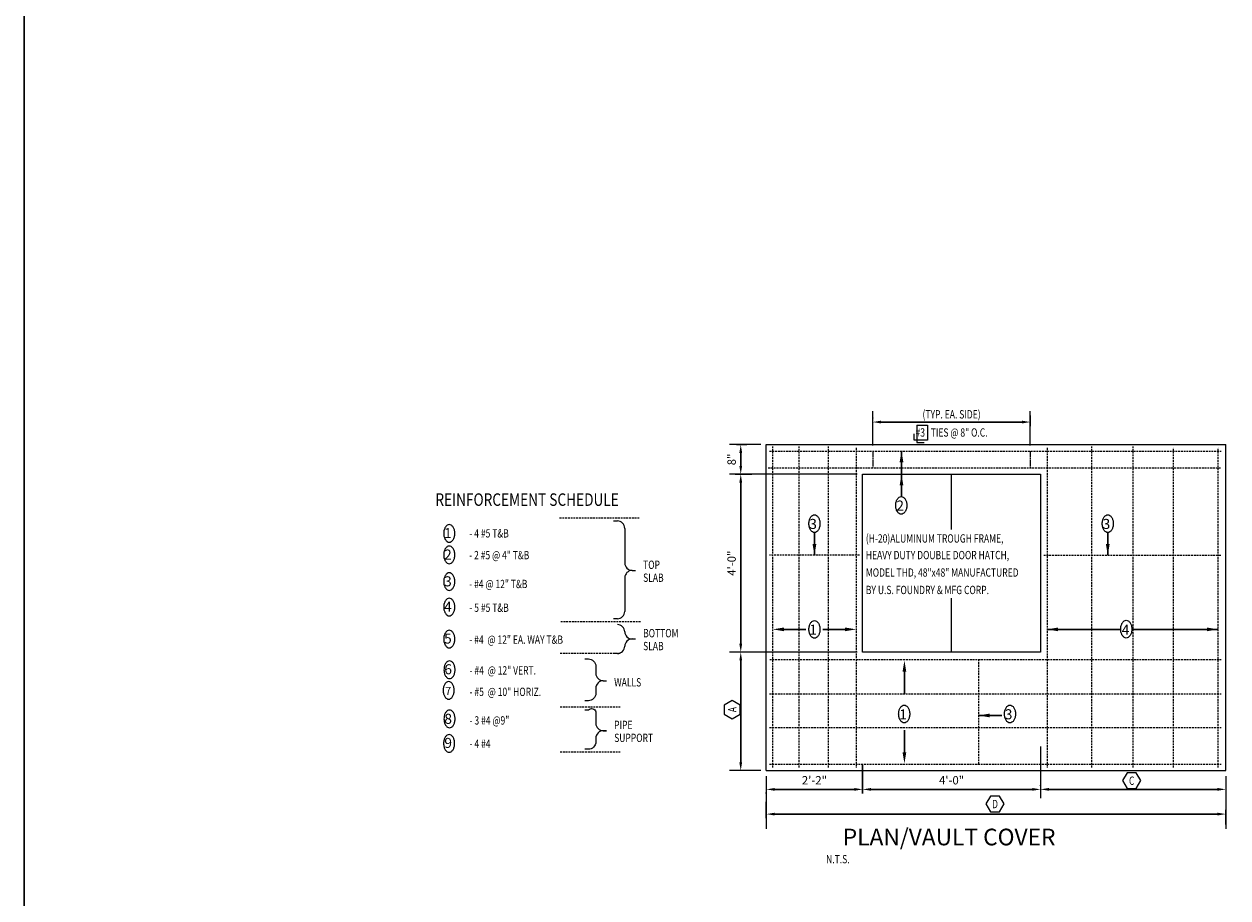
# Model space of a CAD drawing. Units: inches. Extents: x -209 to 2980, y 7 to 1628.
# Drawn here: x -20 to 305, y 439 to 674 of the extents above; entities that cross this region are included whole.
import ezdxf
from ezdxf.enums import TextEntityAlignment as Align

# ---------------------------------------------------------------- set-up
doc = ezdxf.new("R2010")
doc.units = ezdxf.units.IN
doc.header["$MEASUREMENT"] = 0
doc.linetypes.add('DASHED', pattern=[0.75, 0.5, -0.25])
doc.linetypes.add('HIDDEN', pattern=[0.375, 0.25, -0.125])
doc.layers.get('0').update_dxf_attribs({"linetype": 'CONTINUOUS'})
doc.layers.get('Defpoints').update_dxf_attribs({"linetype": 'CONTINUOUS'})
for name, color, linetype in [('BORDER', 7, 'CONTINUOUS'), ('MECH', 6, 'CONTINUOUS'), ('NOTE', 7, 'CONTINUOUS'), ('SCWALLS', 222, 'CONTINUOUS'), ('STRC-1', 3, 'CONTINUOUS'), ('TXNOTES', 7, 'CONTINUOUS')]:
    doc.layers.add(name, color=color, linetype=linetype)
doc.layers.add('DIMS', color=7, linetype='CONTINUOUS', lineweight=30)
doc.layers.add('TEXT', color=7, linetype='CONTINUOUS', lineweight=30)
doc.styles.add('-WASD-NOTE', font='romans.shx', dxfattribs={"width": 0.75})
doc.styles.add('ROMAND', font='romand', dxfattribs={"width": 1.25, "height": 0.1875})
doc.styles.add('ROMANS', font='romans.shx', dxfattribs={"height": 2.25})
doc.dimstyles.new('WASD-ARROW', dxfattribs={"dimtxt": 0.09375, "dimasz": 0.09375, "dimexe": 0.046875, "dimexo": 0.046875, "dimgap": 0.046875, "dimtad": 1, "dimdec": 5, "dimzin": 3, "dimdsep": 46, "dimlunit": 4, "dimtxsty": '-WASD-NOTE', "dimcen": 0.046875, "dimclrd": 6, "dimclre": 6, "dimclrt": 256, "dimadec": 0, "dimazin": 0, "dimtfac": 1, "dimtdec": 5, "dimtix": 1, "dimtmove": 2, "dimatfit": 3, "dimfxl": 1, "dimfrac": 2, "dimtolj": 1, "dimtzin": 0, "dimlwd": -1, "dimlwe": -1, "dimarcsym": 0})

# ---------------------------------------------------------------- blocks, each defined once
blk = doc.blocks.new('*D690')
at = {"layer": 'Defpoints', "color": 0, "transparency": 16777216}
for p in [(176.49, 560.97), (173.69, 552.97), (176.49, 552.97)]:
    blk.add_point(p, dxfattribs=at)
at = {"layer": 'DIMS', "color": 6, "transparency": 16777216}
for p, q in [((175.37, 560.97), (172.57, 560.97)), ((173.69, 558.72), (173.69, 555.22)), ((175.37, 552.97), (172.57, 552.97))]:
    blk.add_line(p, q, dxfattribs=at)
for points in [[(173.32, 558.72), (174.07, 558.72), (173.69, 560.97)], [(173.32, 555.22), (174.07, 555.22), (173.69, 552.97)]]:
    blk.add_solid(points, dxfattribs=at)
at = {"layer": 'DIMS', "transparency": 16777216, "insert": (171.23, 556.97), "char_height": 2.25, "attachment_point": 5, "rotation": 90, "style": '-WASD-NOTE'}
blk.add_mtext('\\A1;8"', dxfattribs=at)
blk = doc.blocks.new('*D691')
at = {"layer": 'Defpoints', "color": 0, "transparency": 16777216}
for p in [(176.49, 552.97), (173.69, 504.97), (173.69, 504.97)]:
    blk.add_point(p, dxfattribs=at)
at = {"layer": 'DIMS', "color": 6, "transparency": 16777216}
for p, q in [((175.37, 552.97), (172.57, 552.97)), ((173.69, 550.72), (173.69, 507.22))]:
    blk.add_line(p, q, dxfattribs=at)
for points in [[(173.32, 550.72), (174.07, 550.72), (173.69, 552.97)], [(173.32, 507.22), (174.07, 507.22), (173.69, 504.97)]]:
    blk.add_solid(points, dxfattribs=at)
at = {"layer": 'DIMS', "transparency": 16777216, "insert": (171.23, 528.97), "char_height": 2.25, "attachment_point": 5, "rotation": 90, "style": '-WASD-NOTE'}
blk.add_mtext('\\A1;4\'-0"', dxfattribs=at)
blk = doc.blocks.new('*D692')
at = {"layer": 'Defpoints', "color": 0, "transparency": 16777216}
for p in [(206.58, 475.67), (180.58, 468.21), (206.58, 467.91)]:
    blk.add_point(p, dxfattribs=at)
at = {"layer": 'DIMS', "color": 6, "transparency": 16777216}
for p, q in [((206.58, 474.55), (206.58, 466.79)), ((182.83, 467.91), (204.33, 467.91)), ((180.58, 467.09), (180.58, 466.79))]:
    blk.add_line(p, q, dxfattribs=at)
for points in [[(182.83, 468.29), (182.83, 467.54), (180.58, 467.91)], [(204.33, 468.29), (204.33, 467.54), (206.58, 467.91)]]:
    blk.add_solid(points, dxfattribs=at)
at = {"layer": 'DIMS', "transparency": 16777216, "insert": (193.58, 470.38), "char_height": 2.25, "attachment_point": 5, "style": '-WASD-NOTE'}
blk.add_mtext('\\A1;2\'-2"', dxfattribs=at)
blk = doc.blocks.new('*D693')
at = {"layer": 'Defpoints', "color": 0, "transparency": 16777216}
for p in [(206.58, 468.29), (254.58, 467.91), (254.58, 467.76)]:
    blk.add_point(p, dxfattribs=at)
at = {"layer": 'DIMS', "color": 6, "transparency": 16777216}
for p, q in [((208.83, 467.91), (252.33, 467.91)), ((254.58, 468.88), (254.58, 469.04)), ((206.58, 467.16), (206.58, 466.79))]:
    blk.add_line(p, q, dxfattribs=at)
for points in [[(208.83, 468.29), (208.83, 467.54), (206.58, 467.91)], [(252.33, 468.29), (252.33, 467.54), (254.58, 467.91)]]:
    blk.add_solid(points, dxfattribs=at)
at = {"layer": 'DIMS', "transparency": 16777216, "insert": (230.58, 470.38), "char_height": 2.25, "attachment_point": 5, "style": '-WASD-NOTE'}
blk.add_mtext('\\A1;4\'-0"', dxfattribs=at)

msp = doc.modelspace()

# ---------------------------------------------------------------- linework, layer by layer
at = {"color": 6, "linetype": 'ByBlock'}
for p, q in [((209.327527, 560.715892), (209.327527, 569.951984)), ((251.827527, 560.715892), (251.827527, 569.951984)), ((179.077527, 560.965892), (170.694348, 560.965892)), ((205.077527, 552.965892), (170.694348, 552.965892)), ((172.194348, 552.965892), (176.694348, 552.965892)), ((139.389254, 540.353689), (140.401083, 540.353689)), ((142.401083, 538.353689), (142.401083, 529.014959)), ((144.401083, 527.014959), (145.269489, 527.014959)), ((142.401083, 525.014959), (142.401083, 515.954363)), ((140.401083, 513.954363), (139.389254, 513.954363)), ((140.401083, 504.582452), (139.389254, 504.582452)), ((205.077527, 504.965892), (170.694348, 504.965892)), ((205.077527, 504.965892), (170.694348, 504.965892)), ((254.577527, 479.465892), (254.577527, 465.645252)), ((254.577527, 477.965892), (254.577527, 465.549653)), ((179.077527, 472.965892), (170.694348, 472.965892)), ((180.577527, 471.465892), (180.577527, 465.645252)), ((304.577527, 471.465892), (304.577527, 465.549653)), ((180.577527, 465.935413), (180.577527, 457.290139)), ((304.577527, 465.839814), (304.577527, 457.290139))]:
    msp.add_line(p, q, dxfattribs=at)
for points in [[(131.582748, 503.127259), (132.594577, 503.127259, -0.4142135624), (134.594577, 501.127259), (134.594577, 499.233786, 0.4142135624), (136.594577, 497.233786), (137.462982, 497.233786)], [(136.594577, 497.233786, 0.4142135624), (134.594577, 495.233786), (134.594577, 493.822518, -0.4142135624), (132.594577, 491.822518), (131.582748, 491.822518)], [(131.582748, 489.398283), (132.594577, 489.398283, -0.5629561452), (134.594577, 488.822945), (134.594577, 485.747613, 0.4142135624), (136.594577, 483.747613), (137.462982, 483.747613)], [(136.594577, 483.747613, 0.4142135624), (134.594577, 481.747613), (134.594577, 480.747303, -0.4142135624), (132.594577, 478.747303), (131.582748, 478.747303)]]:
    msp.add_lwpolyline(points, format="xyb", dxfattribs=at)
for centre, start, end in [((140.401083, 538.353689), 0, 90), ((144.401083, 529.014959), 180, 270), ((144.401083, 525.014959), 90, 180), ((140.401083, 515.954363), 270, 0), ((140.401083, 510.402917), 0, 90), ((144.401083, 510.507272), 180, 270), ((144.401083, 506.507272), 90, 180), ((140.401083, 506.582452), 270, 0)]:
    msp.add_arc(centre, 2, start, end, dxfattribs=at)
at = {"layer": 'Defpoints', "color": 0, "linetype": 'ByBlock'}
for p in [(209.327527, 566.951984), (209.327527, 559.215892), (251.827527, 559.215892), (170.694348, 552.965892), (173.694348, 552.965892), (206.577527, 552.965892), (206.577527, 552.965892), (254.577527, 552.965892), (173.694348, 504.965892), (206.577527, 504.965892), (206.577527, 504.965892), (173.694348, 472.965892), (180.577527, 466.48217), (206.577527, 466.48217), (254.577527, 466.48217), (304.577527, 466.386572), (304.577527, 465.549653), (304.577527, 460.290139)]:
    msp.add_point(p, dxfattribs=at)
at = {"layer": 'DIMS', "color": 6}
for p, q in [((251.827527, 568.826984), (251.827527, 565.931116)), ((209.327527, 568.076984), (209.327527, 568.181116)), ((211.577527, 567.056116), (249.577527, 567.056116)), ((217.06811, 559.215892), (217.06811, 550.554653)), ((217.06811, 552.965892), (217.06811, 546.949674)), ((193.577527, 531.106468), (193.577527, 537.356468)), ((272.723292, 531.106468), (272.723292, 537.356468)), ((191.297527, 511.10343), (185.327527, 511.10343)), ((201.827527, 511.10343), (195.857527, 511.10343)), ((256.327527, 511.10343), (276.221004, 511.10343)), ((279.208634, 511.10343), (302.46687, 511.10343)), ((173.694348, 502.715892), (173.694348, 475.215892)), ((217.849605, 499.705158), (217.849605, 493.735158)), ((237.852643, 487.862885), (244.102643, 487.862885)), ((217.849605, 483.872279), (217.849605, 477.902279)), ((254.577527, 468.883313), (254.577527, 469.039359)), ((256.827527, 467.914359), (302.327527, 467.914359)), ((304.577527, 469.030619), (304.577527, 469.039359)), ((180.577527, 464.520252), (180.577527, 460.115242)), ((182.827527, 461.240242), (302.327527, 461.240242)), ((304.577527, 458.415139), (304.577527, 462.365242))]:
    msp.add_line(p, q, dxfattribs=at)
for points in [[(211.577527, 567.431116), (211.577527, 566.681116), (209.327527, 567.056116)], [(249.577527, 567.431116), (249.577527, 566.681116), (251.827527, 567.056116)], [(216.56811, 556.215892), (217.56811, 556.215892), (217.06811, 559.215892)], [(216.56811, 549.965892), (217.56811, 549.965892), (217.06811, 552.965892)], [(194.077527, 534.106468), (193.077527, 534.106468), (193.577527, 531.106468)], [(273.223292, 534.106468), (272.223292, 534.106468), (272.723292, 531.106468)], [(185.327527, 510.60343), (185.327527, 511.60343), (182.327527, 511.10343)], [(201.827527, 510.60343), (201.827527, 511.60343), (204.827527, 511.10343)], [(259.327527, 510.60343), (259.327527, 511.60343), (256.327527, 511.10343)], [(299.46687, 510.60343), (299.46687, 511.60343), (302.46687, 511.10343)], [(173.319348, 502.715892), (174.069348, 502.715892), (173.694348, 504.965892)], [(217.349605, 499.705158), (218.349605, 499.705158), (217.849605, 502.705158)], [(240.852643, 487.362885), (240.852643, 488.362885), (237.852643, 487.862885)], [(217.349605, 477.902279), (218.349605, 477.902279), (217.849605, 474.902279)], [(173.319348, 475.215892), (174.069348, 475.215892), (173.694348, 472.965892)], [(256.827527, 468.289359), (256.827527, 467.539359), (254.577527, 467.914359)], [(302.327527, 468.289359), (302.327527, 467.539359), (304.577527, 467.914359)], [(182.827527, 461.615242), (182.827527, 460.865242), (180.577527, 461.240242)], [(302.327527, 461.615242), (302.327527, 460.865242), (304.577527, 461.240242)]]:
    msp.add_solid(points, dxfattribs=at)
at = {"layer": 'MECH'}
for p, q in [((206.577527, 504.965892), (206.577527, 552.965892)), ((206.577527, 552.965892), (254.577527, 552.965892)), ((230.577527, 538.07894), (230.577527, 552.965892)), ((254.577527, 552.965892), (254.577527, 504.965892)), ((230.577527, 504.965892), (230.577527, 519.494741)), ((254.577527, 504.965892), (206.577527, 504.965892))]:
    msp.add_line(p, q, dxfattribs=at)
at = {"layer": 'SCWALLS'}
for p, q in [((180.577527, 560.965892), (304.577527, 560.965892)), ((180.577527, 472.965892), (180.577527, 560.965892)), ((304.577527, 472.965892), (304.577527, 560.965892)), ((180.577527, 472.965892), (304.577527, 472.965892))]:
    msp.add_line(p, q, dxfattribs=at)
at = {"layer": 'STRC-1', "linetype": 'DASHED'}
for p, q in [((181.452527, 559.215892), (303.27892, 559.215892)), ((182.327527, 473.840892), (182.327527, 560.426392)), ((189.457731, 473.840892), (189.457731, 560.426392)), ((197.332986, 473.840892), (197.332986, 560.426392)), ((204.827527, 560.090892), (204.827527, 473.74149)), ((256.327527, 560.090892), (256.327527, 473.74149)), ((268.460119, 473.840892), (268.460119, 560.426392)), ((279.583561, 473.840892), (279.583561, 560.426392)), ((290.46687, 473.840892), (290.46687, 560.090892)), ((302.46687, 473.840892), (302.46687, 560.090892)), ((181.105805, 554.715892), (303.27892, 554.715892)), ((205.702527, 531.106468), (181.452527, 531.106468)), ((255.452527, 531.106468), (303.27892, 531.106468)), ((181.502268, 502.986572), (303.27892, 502.986572)), ((237.852643, 502.986572), (237.852643, 474.715892)), ((181.452527, 493.703623), (303.27892, 493.703623)), ((181.452527, 484.637409), (303.27892, 484.637409)), ((181.452527, 474.715892), (303.27892, 474.715892))]:
    msp.add_line(p, q, dxfattribs=at)
at = {"layer": 'STRC-1', "linetype": 'HIDDEN'}
for p, q in [((209.327527, 559.215892), (209.327527, 554.715892)), ((251.827527, 559.215892), (251.827527, 554.715892))]:
    msp.add_line(p, q, dxfattribs=at)
at = {"layer": 'TEXT'}
msp.add_lwpolyline([(-19.671552, 910.329762), (1771.85472, 910.329762), (1771.85472, 33.981279), (-19.671552, 33.981279)], close=True, dxfattribs=at)
at = {"layer": 'TXNOTES'}
for p, q in [((221.172974, 566.218007), (224.04733, 566.218007)), ((221.172974, 566.218007), (221.172974, 561.511843)), ((224.04733, 566.218007), (224.04733, 562.165614)), ((220.519195, 562.165614), (220.519195, 563.889695)), ((224.04733, 562.165614), (220.519195, 562.165614)), ((221.172974, 561.511843), (223.204848, 561.511843)), ((144.401083, 508.507272), (145.269489, 508.507272)), ((137.462982, 483.747613), (136.594577, 483.747613)), ((137.462982, 483.747613), (136.594577, 483.747613))]:
    msp.add_line(p, q, dxfattribs=at)
at = {"layer": 'TXNOTES', "color": 6, "linetype": 'DASHED'}
for p, q in [((146.310876, 541.117125), (124.805839, 541.117125)), ((146.628884, 513.17864), (125.123847, 513.17864)), ((141.200389, 504.587841), (124.872883, 504.587841)), ((141.200389, 490.069061), (124.872883, 490.069061)), ((141.200389, 477.922619), (124.872883, 477.922619))]:
    msp.add_line(p, q, dxfattribs=at)
at = {"layer": 'TXNOTES'}
for points in [[(217.004103, 542.175911, -0.1472362775), (216.473625, 542.335583, -0.1071394551), (215.947538, 542.875325, -0.0765284782), (215.631542, 543.609661, -0.0634863082), (215.509894, 544.563859, -0.0634863082), (215.631542, 545.518058, -0.0765284782), (215.947538, 546.252394, -0.1071394551), (216.473625, 546.792135, -0.1472362775), (217.004103, 546.951808, -0.1472362775), (217.534581, 546.792135, -0.1071394551), (218.060668, 546.252394, -0.0765284782), (218.376664, 545.518058, -0.0634863082), (218.498311, 544.563859, -0.0634863082), (218.376664, 543.609661, -0.0765284782), (218.060668, 542.875325, -0.1071394551), (217.534581, 542.335583, -0.1472362775)], [(95.053279, 539.391997, 0.1472362775), (94.522801, 539.232324, 0.1071394551), (93.996714, 538.692583, 0.0765284782), (93.680718, 537.958247, 0.0634863082), (93.559071, 537.004048, 0.0634863082), (93.680718, 536.04985, 0.0765284782), (93.996714, 535.315514, 0.1071394551), (94.522801, 534.775772, 0.1472362775), (95.053279, 534.6161, 0.1472362775), (95.583757, 534.775772, 0.1071394551), (96.109844, 535.315514, 0.0765284782), (96.42584, 536.04985, 0.0634863082), (96.547488, 537.004048, 0.0634863082), (96.42584, 537.958247, 0.0765284782), (96.109844, 538.692583, 0.1071394551), (95.583757, 539.232324, 0.1472362775)], [(193.577527, 537.248519, -0.1472362775), (193.047049, 537.408192, -0.1071394551), (192.520962, 537.947933, -0.0765284782), (192.204966, 538.68227, -0.0634863082), (192.083318, 539.636468, -0.0634863082), (192.204966, 540.590666, -0.0765284782), (192.520962, 541.325003, -0.1071394551), (193.047049, 541.864744, -0.1472362775), (193.577527, 542.024417, -0.1472362775), (194.108005, 541.864744, -0.1071394551), (194.634092, 541.325003, -0.0765284782), (194.950088, 540.590666, -0.0634863082), (195.071735, 539.636468, -0.0634863082), (194.950088, 538.68227, -0.0765284782), (194.634092, 537.947933, -0.1071394551), (194.108005, 537.408192, -0.1472362775)], [(272.723292, 537.248519, -0.1472362775), (272.192815, 537.408192, -0.1071394551), (271.666727, 537.947933, -0.0765284782), (271.350731, 538.68227, -0.0634863082), (271.229084, 539.636468, -0.0634863082), (271.350731, 540.590666, -0.0765284782), (271.666727, 541.325003, -0.1071394551), (272.192815, 541.864744, -0.1472362775), (272.723292, 542.024417, -0.1472362775), (273.25377, 541.864744, -0.1071394551), (273.779857, 541.325003, -0.0765284782), (274.095854, 540.590666, -0.0634863082), (274.217501, 539.636468, -0.0634863082), (274.095854, 538.68227, -0.0765284782), (273.779857, 537.947933, -0.1071394551), (273.25377, 537.408192, -0.1472362775)], [(95.053279, 533.597494, 0.1472362775), (94.522801, 533.437822, 0.1071394551), (93.996714, 532.89808, 0.0765284782), (93.680718, 532.163744, 0.0634863082), (93.559071, 531.209546, 0.0634863082), (93.680718, 530.255347, 0.0765284782), (93.996714, 529.521011, 0.1071394551), (94.522801, 528.98127, 0.1472362775), (95.053279, 528.821597, 0.1472362775), (95.583757, 528.98127, 0.1071394551), (96.109844, 529.521011, 0.0765284782), (96.42584, 530.255347, 0.0634863082), (96.547488, 531.209546, 0.0634863082), (96.42584, 532.163744, 0.0765284782), (96.109844, 532.89808, 0.1071394551), (95.583757, 533.437822, 0.1472362775)], [(95.053279, 526.378324, 0.1472362775), (94.522801, 526.218651, 0.1071394551), (93.996714, 525.67891, 0.0765284782), (93.680718, 524.944573, 0.0634863082), (93.559071, 523.990375, 0.0634863082), (93.680718, 523.036177, 0.0765284782), (93.996714, 522.301841, 0.1071394551), (94.522801, 521.762099, 0.1472362775), (95.053279, 521.602427, 0.1472362775), (95.583757, 521.762099, 0.1071394551), (96.109844, 522.301841, 0.0765284782), (96.42584, 523.036177, 0.0634863082), (96.547488, 523.990375, 0.0634863082), (96.42584, 524.944573, 0.0765284782), (96.109844, 525.67891, 0.1071394551), (95.583757, 526.218651, 0.1472362775)], [(95.053279, 519.51532, 0.1472362775), (94.522801, 519.355648, 0.1071394551), (93.996714, 518.815906, 0.0765284782), (93.680718, 518.08157, 0.0634863082), (93.559071, 517.127372, 0.0634863082), (93.680718, 516.173173, 0.0765284782), (93.996714, 515.438837, 0.1071394551), (94.522801, 514.899096, 0.1472362775), (95.053279, 514.739423, 0.1472362775), (95.583757, 514.899096, 0.1071394551), (96.109844, 515.438837, 0.0765284782), (96.42584, 516.173173, 0.0634863082), (96.547488, 517.127372, 0.0634863082), (96.42584, 518.08157, 0.0765284782), (96.109844, 518.815906, 0.1071394551), (95.583757, 519.355648, 0.1472362775)], [(193.577527, 508.715481, -0.1472362775), (193.047049, 508.875154, -0.1071394551), (192.520962, 509.414895, -0.0765284782), (192.204966, 510.149232, -0.0634863082), (192.083318, 511.10343, -0.0634863082), (192.204966, 512.057628, -0.0765284782), (192.520962, 512.791965, -0.1071394551), (193.047049, 513.331706, -0.1472362775), (193.577527, 513.491379, -0.1472362775), (194.108005, 513.331706, -0.1071394551), (194.634092, 512.791965, -0.0765284782), (194.950088, 512.057628, -0.0634863082), (195.071735, 511.10343, -0.0634863082), (194.950088, 510.149232, -0.0765284782), (194.634092, 509.414895, -0.1071394551), (194.108005, 508.875154, -0.1472362775)], [(277.714819, 508.770191, -0.1472362775), (277.184341, 508.929864, -0.1071394551), (276.658254, 509.469605, -0.0765284782), (276.342258, 510.203942, -0.0634863082), (276.22061, 511.15814, -0.0634863082), (276.342258, 512.112338, -0.0765284782), (276.658254, 512.846675, -0.1071394551), (277.184341, 513.386416, -0.1472362775), (277.714819, 513.546088, -0.1472362775), (278.245297, 513.386416, -0.1071394551), (278.771384, 512.846675, -0.0765284782), (279.08738, 512.112338, -0.0634863082), (279.209027, 511.15814, -0.0634863082), (279.08738, 510.203942, -0.0765284782), (278.771384, 509.469605, -0.1071394551), (278.245297, 508.929864, -0.1472362775)], [(95.053279, 510.871487, 0.1472362775), (94.522801, 510.711815, 0.1071394551), (93.996714, 510.172073, 0.0765284782), (93.680718, 509.437737, 0.0634863082), (93.559071, 508.483539, 0.0634863082), (93.680718, 507.52934, 0.0765284782), (93.996714, 506.795004, 0.1071394551), (94.522801, 506.255263, 0.1472362775), (95.053279, 506.09559, 0.1472362775), (95.583757, 506.255263, 0.1071394551), (96.109844, 506.795004, 0.0765284782), (96.42584, 507.52934, 0.0634863082), (96.547488, 508.483539, 0.0634863082), (96.42584, 509.437737, 0.0765284782), (96.109844, 510.172073, 0.1071394551), (95.583757, 510.711815, 0.1472362775)], [(95.120323, 502.580734, 0.1472362775), (94.589845, 502.421061, 0.1071394551), (94.063758, 501.88132, 0.0765284782), (93.747762, 501.146984, 0.0634863082), (93.626115, 500.192785, 0.0634863082), (93.747762, 499.238587, 0.0765284782), (94.063758, 498.504251, 0.1071394551), (94.589845, 497.964509, 0.1472362775), (95.120323, 497.804837, 0.1472362775), (95.650801, 497.964509, 0.1071394551), (96.176888, 498.504251, 0.0765284782), (96.492884, 499.238587, 0.0634863082), (96.614532, 500.192785, 0.0634863082), (96.492884, 501.146984, 0.0765284782), (96.176888, 501.88132, 0.1071394551), (95.650801, 502.421061, 0.1472362775)], [(94.884922, 497.021541, 0.1472362775), (94.354444, 496.861869, 0.1071394551), (93.828357, 496.322128, 0.0765284782), (93.51236, 495.587791, 0.0634863082), (93.390713, 494.633593, 0.0634863082), (93.51236, 493.679395, 0.0765284782), (93.828357, 492.945058, 0.1071394551), (94.354444, 492.405317, 0.1472362775), (94.884922, 492.245644, 0.1472362775), (95.415399, 492.405317, 0.1071394551), (95.941487, 492.945058, 0.0765284782), (96.257483, 493.679395, 0.0634863082), (96.37913, 494.633593, 0.0634863082), (96.257483, 495.587791, 0.0765284782), (95.941487, 496.322128, 0.1071394551), (95.415399, 496.861869, 0.1472362775)], [(217.795936, 485.878569, -0.1472362775), (217.265458, 486.038241, -0.1071394551), (216.739371, 486.577983, -0.0765284782), (216.423374, 487.312319, -0.0634863082), (216.301727, 488.266517, -0.0634863082), (216.423374, 489.220716, -0.0765284782), (216.739371, 489.955052, -0.1071394551), (217.265458, 490.494793, -0.1472362775), (217.795936, 490.654466, -0.1472362775), (218.326413, 490.494793, -0.1071394551), (218.852501, 489.955052, -0.0765284782), (219.168497, 489.220716, -0.0634863082), (219.290144, 488.266517, -0.0634863082), (219.168497, 487.312319, -0.0765284782), (218.852501, 486.577983, -0.1071394551), (218.326413, 486.038241, -0.1472362775)], [(246.330257, 485.877307, -0.1472362775), (245.799779, 486.036979, -0.1071394551), (245.273692, 486.576721, -0.0765284782), (244.957696, 487.311057, -0.0634863082), (244.836048, 488.265255, -0.0634863082), (244.957696, 489.219454, -0.0765284782), (245.273692, 489.95379, -0.1071394551), (245.799779, 490.493531, -0.1472362775), (246.330257, 490.653204, -0.1472362775), (246.860735, 490.493531, -0.1071394551), (247.386822, 489.95379, -0.0765284782), (247.702818, 489.219454, -0.0634863082), (247.824465, 488.265255, -0.0634863082), (247.702818, 487.311057, -0.0765284782), (247.386822, 486.576721, -0.1071394551), (246.860735, 486.036979, -0.1472362775)], [(95.120323, 489.328548, 0.1472362775), (94.589845, 489.168875, 0.1071394551), (94.063758, 488.629134, 0.0765284782), (93.747762, 487.894798, 0.0634863082), (93.626115, 486.940599, 0.0634863082), (93.747762, 485.986401, 0.0765284782), (94.063758, 485.252065, 0.1071394551), (94.589845, 484.712323, 0.1472362775), (95.120323, 484.552651, 0.1472362775), (95.650801, 484.712323, 0.1071394551), (96.176888, 485.252065, 0.0765284782), (96.492884, 485.986401, 0.0634863082), (96.614532, 486.940599, 0.0634863082), (96.492884, 487.894798, 0.0765284782), (96.176888, 488.629134, 0.1071394551), (95.650801, 489.168875, 0.1472362775)], [(95.002621, 482.704057, 0.1472362775), (94.472143, 482.544385, 0.1071394551), (93.946056, 482.004643, 0.0765284782), (93.63006, 481.270307, 0.0634863082), (93.508412, 480.316109, 0.0634863082), (93.63006, 479.36191, 0.0765284782), (93.946056, 478.627574, 0.1071394551), (94.472143, 478.087833, 0.1472362775), (95.002621, 477.92816, 0.1472362775), (95.533099, 478.087833, 0.1071394551), (96.059186, 478.627574, 0.0765284782), (96.375182, 479.36191, 0.0634863082), (96.496829, 480.316109, 0.0634863082), (96.375182, 481.270307, 0.0765284782), (96.059186, 482.004643, 0.1071394551), (95.533099, 482.544385, 0.1472362775)]]:
    msp.add_lwpolyline(points, format="xyb", close=True, dxfattribs=at)
for points in [[(171.384224, 491.905254), (169.25496, 490.675923), (169.25496, 488.217261), (171.384224, 486.987929), (173.513489, 488.217261), (173.513489, 490.675923)], [(281.644298, 470.288661), (280.414967, 472.417925), (277.956304, 472.417925), (276.726973, 470.288661), (277.956304, 468.159397), (280.414967, 468.159397)], [(244.76436, 463.990093), (243.535029, 466.119358), (241.076366, 466.119358), (239.847035, 463.990093), (241.076366, 461.860829), (243.535029, 461.860829)]]:
    msp.add_lwpolyline(points, close=True, dxfattribs=at)

# ---------------------------------------------------------------- texts
at = {"color": 0, "linetype": 'ByBlock', "style": 'ROMANS', "width": 0.75}
for s, p in [('(TYP. EA. SIDE)', (230.577527, 569.143138)), ('C', (279.18097, 470.253693)), ('D', (242.301032, 463.955126))]:
    msp.add_text(s, height=2.25, dxfattribs=at).set_placement(p, align=Align.MIDDLE_CENTER)
msp.add_text('#3   TIES @ 8" O.C.', height=2.25, dxfattribs=at).set_placement((230.577527, 563.951984), align=Align.MIDDLE)
msp.add_text('A', height=2.25, rotation=90, dxfattribs=at).set_placement((171.419192, 489.441927), align=Align.MIDDLE_CENTER)
at = {"layer": 'BORDER', "color": 172, "style": 'ROMAND', "width": 0.8}
msp.add_text(' REINFORCEMENT SCHEDULE', height=3.375, dxfattribs=at).set_placement((90.485634, 544.435683))
at = {"layer": 'BORDER', "style": 'ROMANS', "width": 0.75}
for s, p in [('- 4 #5 T&B', (100.471836, 535.894437)), ('(H-20)ALUMINUM TROUGH FRAME, ', (207.445549, 534.517284)), ('- 2 #5 @ 4" T&B', (100.422368, 530.01531)), ('TOP', (147.351435, 527.411979)), ('HEAVY DUTY DOUBLE DOOR HATCH,', (207.445549, 530.026315)), ('SLAB', (147.351435, 523.92175)), ('MODEL THD, 48"x48" MANUFACTURED', (207.445549, 525.32149)), ('- #4 @ 12" T&B', (100.430743, 522.224823)), ('BY U.S. FOUNDRY & MFG CORP.', (207.445549, 520.616665)), ('- 5 #5 T&B', (100.471836, 515.82846)), ('BOTTOM', (147.351435, 508.95902)), ('- #4  @ 12" EA. WAY T&B', (100.457252, 507.205862)), ('SLAB', (147.351435, 505.468791)), ('- #4  @ 12" VERT.', (100.524296, 498.915109)), ('WALLS', (139.544928, 495.686552)), ('- #5  @ 10" HORIZ.', (100.524296, 493.120606)), ('- 3 #4 @9"', (100.524296, 485.407513)), ('PIPE', (139.544928, 484.190198)), ('- 4 #4', (100.524296, 479.121482)), ('SUPPORT', (139.544928, 480.699969)), ('N.T.S.', (196.728911, 447.957857))]:
    msp.add_text(s, height=2.25, dxfattribs=at).set_placement(p)
at = {"layer": 'BORDER', "color": 172, "style": 'ROMAND'}
msp.add_text('%%uPLAN/VAULT COVER', height=4.5, dxfattribs=at).set_placement((229.916099, 452.808836), align=Align.CENTER)
at = {"layer": 'NOTE', "style": 'ROMAND'}
for s, height, p in [('2', 2.712407, (215.671446, 543.159336)), ('3', 2.712407, (192.180863, 538.200616)), ('3', 2.712407, (271.326628, 538.200616)), ('1', 2.712407, (93.656615, 535.727493)), ('2', 2.712407, (93.656615, 529.93299)), ('3', 2.712407, (93.656615, 522.71382)), ('4', 2.712407, (93.656615, 515.850707)), ('5', 2.712407, (93.656615, 507.267637)), ('1', 2.712407, (192.180863, 509.667578)), ('4', 2.712407, (276.498645, 509.667578)), ('6', 2.712407, (93.723659, 498.976883)), ('7', 2.169926, (93.946536, 493.413123)), ('8', 2.712407, (93.723659, 485.607043)), ('1', 2.712407, (216.454003, 486.775956)), ('3', 2.712407, (244.933593, 486.829404)), ('9', 2.712407, (93.723659, 479.100207))]:
    msp.add_text(s, height=height, dxfattribs=at).set_placement(p)

# ---------------------------------------------------------------- dimensions: what is measured, and where the dimension line sits
at = {"layer": 'DIMS'}
dim = msp.add_linear_dim(base=(173.694348, 552.965892), p1=(176.492919, 560.965892), p2=(176.492919, 552.965892), angle=90, dimstyle='WASD-ARROW', override={"dimscale": 24, "dimdec": 2, "dimtdec": 2}, dxfattribs=at)
dim.commit()
dim.dimension.update_dxf_attribs({"geometry": '*D690', "text_midpoint": (171.230062, 556.965892)})
dim = msp.add_linear_dim(base=(173.694348, 504.965892), p1=(176.492919, 552.965892), p2=(173.694348, 504.965892), angle=90, dimstyle='WASD-ARROW', override={"dimscale": 24, "dimdec": 2, "dimtdec": 2}, dxfattribs=at)
dim.commit()
dim.dimension.update_dxf_attribs({"geometry": '*D691', "text_midpoint": (171.230062, 528.965892), "dimtype": 160})
for base, p1, p2, picture, middle in [((206.577527, 467.914359), (180.577527, 468.213971), (206.577527, 475.671666), '*D692', (193.577527, 470.378645)), ((254.577527, 467.914359), (206.577527, 468.288874), (254.577527, 467.758313), '*D693', (230.577527, 470.378645))]:
    dim = msp.add_linear_dim(base=base, p1=p1, p2=p2, dimstyle='WASD-ARROW', override={"dimscale": 24, "dimdec": 2, "dimtdec": 2}, dxfattribs=at)
    dim.commit()
    dim.dimension.update_dxf_attribs({"geometry": picture, "text_midpoint": middle})

doc.saveas('drawing.dxf')
